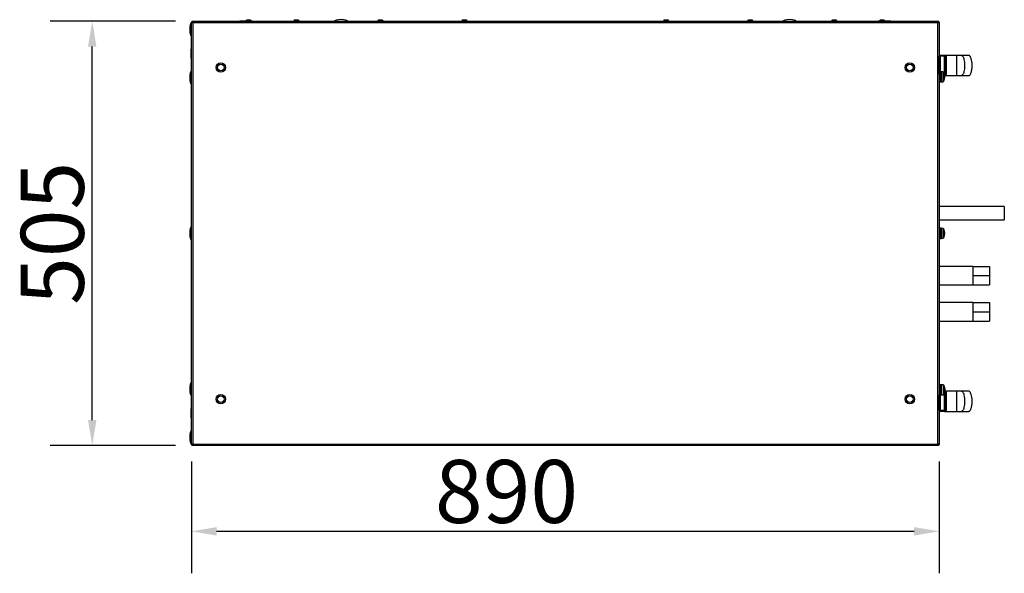
# Model space of a CAD drawing. Units: millimetres. Extents: x -8770 to 4228, y -8333 to -957.
# Drawn here: x 2044 to 3216, y -4098 to -3439 of the extents above; entities that cross this region are included whole.
import ezdxf

# ---------------------------------------------------------------- set-up
doc = ezdxf.new("R2010")
doc.units = ezdxf.units.MM
doc.header["$PDSIZE"] = -1
doc.layers.add('РАЗМЕРЫ', color=7, linetype='Continuous', lineweight=25)
doc.styles.get("Standard").update_dxf_attribs({"font": 'isocteui.ttf', "width": 0.7, "height": 0.6})
doc.dimstyles.new('Копия Standard', dxfattribs={"dimtxt": 0.75, "dimasz": 0.3, "dimexe": 0.5, "dimexo": 0.2, "dimgap": 0.1, "dimtad": 1, "dimdec": 0, "dimzin": 0, "dimdsep": 46, "dimtxsty": 'Standard', "dimcen": 2, "dimclrd": 256, "dimclre": 256, "dimadec": 0, "dimazin": 0, "dimtfac": 1, "dimtdec": 0, "dimtofl": 0, "dimtmove": 0, "dimatfit": 3, "dimfxl": 1, "dimtolj": 1, "dimtzin": 0, "dimarcsym": 0})

# ---------------------------------------------------------------- blocks, each defined once
blk = doc.blocks.new('*D28')
at = {"layer": 'Defpoints', "color": 0, "transparency": 16777216}
for p in [(2248.1, -3944.7), (3138.1, -3944.7), (2248.1, -4047.9)]:
    blk.add_point(p, dxfattribs=at)
at = {"layer": 'РАЗМЕРЫ', "lineweight": -2, "transparency": 16777216}
for p, q in [((2248.1, -3964.7), (2248.1, -4097.9)), ((3138.1, -3964.7), (3138.1, -4097.9)), ((3108.1, -4047.9), (2278.1, -4047.9))]:
    blk.add_line(p, q, dxfattribs=at)
at = {"layer": 'РАЗМЕРЫ', "transparency": 16777216}
for points in [[(2278.1, -4042.9), (2278.1, -4052.9), (2248.1, -4047.9)], [(3108.1, -4042.9), (3108.1, -4052.9), (3138.1, -4047.9)]]:
    blk.add_solid(points, dxfattribs=at)
at = {"layer": 'РАЗМЕРЫ', "color": 0, "transparency": 16777216, "insert": (2623.1, -3962.9), "char_height": 0.6, "attachment_point": 2}
blk.add_mtext('\\A1;{\\H125x;890}', dxfattribs=at)
blk = doc.blocks.new('*D29')
at = {"layer": 'Defpoints', "color": 0, "transparency": 16777216}
for p in [(2130.1, -3440.5), (2249, -3440.5), (2249, -3945.5)]:
    blk.add_point(p, dxfattribs=at)
at = {"layer": 'РАЗМЕРЫ', "lineweight": -2, "transparency": 16777216}
for p, q in [((2229, -3440.5), (2080.1, -3440.5)), ((2130.1, -3915.5), (2130.1, -3470.5)), ((2229, -3945.5), (2080.1, -3945.5))]:
    blk.add_line(p, q, dxfattribs=at)
at = {"layer": 'РАЗМЕРЫ', "transparency": 16777216}
for points in [[(2125.1, -3470.5), (2135.1, -3470.5), (2130.1, -3440.5)], [(2125.1, -3915.5), (2135.1, -3915.5), (2130.1, -3945.5)]]:
    blk.add_solid(points, dxfattribs=at)
at = {"layer": 'РАЗМЕРЫ', "color": 0, "transparency": 16777216, "insert": (2045.1, -3693), "char_height": 0.6, "attachment_point": 2, "rotation": 90}
blk.add_mtext('\\A1;{\\H125x;505}', dxfattribs=at)

msp = doc.modelspace()

# ---------------------------------------------------------------- linework, layer by layer
at = {"color": 7, "linetype": 'Continuous', "lineweight": 25}
for p, q in [((2248.1, -3944.7), (2248.1, -3441.4)), ((2248.1, -3441.4), (2248.9, -3441.4)), ((2248.6, -3441.5), (2249.4, -3441.5)), ((2248.6, -3441.7), (2248.6, -3441.5)), ((2248.9, -3441.4), (2249, -3441.5)), ((2249, -3440.5), (2249, -3441.3)), ((2249, -3440.5), (3137.3, -3440.5)), ((2249.3, -3441.5), (2249.2, -3441.5)), ((3136.5, -3442.1), (2249.7, -3442.1)), ((2249.7, -3442.1), (2249.7, -3943.9)), ((2305.9, -3440), (2305.9, -3440.5)), ((2305.9, -3440), (2320.4, -3440)), ((2314, -3439.3), (2313.9, -3439.3)), ((2318.3, -3439.3), (2314, -3439.3)), ((2320.4, -3440.5), (2320.4, -3440)), ((2371, -3439.3), (2370.9, -3439.3)), ((2375.3, -3439.3), (2371, -3439.3)), ((2471, -3439.3), (2470.9, -3439.3)), ((2475.3, -3439.3), (2471, -3439.3)), ((2571, -3439.3), (2570.9, -3439.3)), ((2575.3, -3439.3), (2571, -3439.3)), ((2811, -3439.3), (2810.9, -3439.3)), ((2815.3, -3439.3), (2811, -3439.3)), ((2911, -3439.3), (2910.9, -3439.3)), ((2915.3, -3439.3), (2911, -3439.3)), ((3011, -3439.3), (3010.9, -3439.3)), ((3015.3, -3439.3), (3011, -3439.3)), ((3065.9, -3440), (3065.9, -3440.5)), ((3065.9, -3440), (3080.4, -3440)), ((3068, -3439.3), (3067.9, -3439.3)), ((3072.3, -3439.3), (3068, -3439.3)), ((3080.4, -3440.5), (3080.4, -3440)), ((3136.5, -3943.9), (3136.5, -3442.1)), ((3136.8, -3441.5), (3137.6, -3441.5)), ((3137.3, -3440.5), (3137.3, -3441.3)), ((3137.3, -3441.5), (3137.3, -3441.4)), ((3138.1, -3441.4), (3137.3, -3441.4)), ((3137.6, -3441.5), (3137.6, -3441.7)), ((3138.1, -3441.4), (3138.1, -3944.7)), ((2248.1, -3473.2), (2248, -3473.2)), ((2248, -3484.5), (2248, -3473.2)), ((2248, -3484.5), (2248.1, -3484.5)), ((3138.2, -3487.4), (3138.1, -3487.4)), ((3138.2, -3482), (3139.2, -3482)), ((3138.2, -3503.5), (3138.2, -3482)), ((3139.2, -3481), (3139.2, -3482)), ((3144.2, -3481), (3139.2, -3481)), ((3144.2, -3482), (3139.2, -3482)), ((3159.2, -3481), (3144.2, -3481)), ((3144.2, -3482), (3144.2, -3481)), ((3145.2, -3482), (3144.2, -3482)), ((3144.2, -3504), (3144.2, -3482)), ((3145.2, -3482), (3145.2, -3504)), ((3138.1, -3498.7), (3138.2, -3498.7)), ((3138.6, -3503.5), (3138.1, -3503.5)), ((3140.2, -3500.5), (3138.6, -3500.5)), ((3138.6, -3500.5), (3138.6, -3504.7)), ((3139.8, -3500.5), (3139.8, -3512.5)), ((3142.6, -3500.6), (3140.2, -3500.5)), ((3140.2, -3500.5), (3140.2, -3504.7)), ((3138.1, -3509.5), (3138.6, -3509.5)), ((3138.6, -3504.7), (3138.6, -3512.5)), ((3138.6, -3512.5), (3140.2, -3512.5)), ((3140.2, -3504.7), (3140.2, -3512.5)), ((3140.2, -3512.5), (3142.6, -3512.4)), ((3144, -3505.5), (3144.3, -3505.5)), ((3145.2, -3504), (3144.2, -3504)), ((3144.3, -3505), (3159.2, -3505)), ((3144.3, -3505), (3144.3, -3505.5)), ((3144.3, -3506.2), (3144.3, -3505.5)), ((3144.3, -3506.2), (3144.3, -3507.6)), ((3144.3, -3508), (3144.3, -3507.6)), ((3144.3, -3508), (3144.3, -3508)), ((3215.5, -3661.1), (3138.1, -3661.1)), ((3215.5, -3661.1), (3215.5, -3677.1)), ((3138.1, -3677.1), (3215.5, -3677.1)), ((3138.6, -3690), (3138.1, -3690)), ((3140.2, -3687), (3138.6, -3687)), ((3138.6, -3687), (3138.6, -3691.2)), ((3139.8, -3687), (3139.8, -3699)), ((3142.6, -3687.1), (3140.2, -3687)), ((3140.2, -3687), (3140.2, -3691.2)), ((3138.1, -3696), (3138.6, -3696)), ((3138.6, -3691.2), (3138.6, -3699)), ((3138.6, -3699), (3140.2, -3699)), ((3140.2, -3691.2), (3140.2, -3699)), ((3140.2, -3699), (3142.6, -3698.9)), ((3144, -3692), (3144.3, -3692)), ((3144.3, -3691.5), (3144.3, -3692)), ((3144.3, -3692.7), (3144.3, -3692)), ((3144.3, -3692.7), (3144.3, -3694.1)), ((3144.3, -3694.5), (3144.3, -3694.1)), ((3144.3, -3694.5), (3144.3, -3694.5)), ((3178.1, -3732.4), (3138.1, -3732.4)), ((3178.1, -3732.4), (3143.9, -3732.4)), ((3178.1, -3732.4), (3178.1, -3737.9)), ((3178.1, -3732.4), (3198.1, -3732.4)), ((3178.1, -3737.9), (3178.1, -3743.4)), ((3198.1, -3732.4), (3198.1, -3743.4)), ((3178.1, -3743.4), (3198.1, -3743.4)), ((3178.1, -3743.4), (3178.1, -3748.9)), ((3178.1, -3748.9), (3178.1, -3754.4)), ((3198.1, -3743.4), (3198.1, -3754.4)), ((3138.1, -3754.4), (3178.1, -3754.4)), ((3178.1, -3754.4), (3198.1, -3754.4)), ((3178.1, -3754.4), (3178.1, -3754.4)), ((3178.1, -3754.4), (3198.1, -3754.4)), ((3178.1, -3754.4), (3178.1, -3754.4)), ((3198.1, -3754.4), (3198.1, -3754.4)), ((3178.1, -3775.4), (3138.1, -3775.4)), ((3178.1, -3775.4), (3178.1, -3780.9)), ((3178.1, -3775.4), (3198.1, -3775.4)), ((3178.1, -3780.9), (3178.1, -3786.4)), ((3198.1, -3775.4), (3198.1, -3786.4)), ((3178.1, -3786.4), (3198.1, -3786.4)), ((3178.1, -3786.4), (3178.1, -3791.9)), ((3178.1, -3791.9), (3178.1, -3797.4)), ((3198.1, -3786.4), (3198.1, -3797.4)), ((3138.1, -3797.4), (3178.1, -3797.4)), ((3178.1, -3797.4), (3198.1, -3797.4)), ((3178.1, -3797.4), (3178.1, -3797.4)), ((3178.1, -3797.4), (3198.1, -3797.4)), ((3178.1, -3797.4), (3178.1, -3797.4)), ((3198.1, -3797.4), (3198.1, -3797.4)), ((3138.2, -3873.9), (3138.1, -3873.9)), ((3138.2, -3873.9), (3138.2, -3879.5)), ((3138.5, -3874.3), (3138.2, -3874.3)), ((3138.5, -3874.3), (3138.2, -3874.3)), ((3138.6, -3873.9), (3138.5, -3873.9)), ((3138.6, -3873.9), (3138.5, -3873.9)), ((3140.2, -3873.5), (3138.6, -3873.5)), ((3138.6, -3873.5), (3138.6, -3877.7)), ((3138.6, -3877.7), (3138.6, -3885.5)), ((3143, -3873.6), (3140.2, -3873.5)), ((3143, -3873.6), (3140.2, -3873.5)), ((3143, -3873.6), (3140.2, -3873.5)), ((3140.2, -3873.5), (3140.2, -3877.7)), ((3140.2, -3885.5), (3140.2, -3873.5)), ((3140.2, -3885.5), (3140.2, -3873.5)), ((3140.2, -3876.8), (3140.2, -3885.5)), ((3140.2, -3877.7), (3140.2, -3885.5)), ((3144.7, -3878), (3144.7, -3878.5)), ((3144.7, -3878), (3144.7, -3878.5)), ((3144.7, -3878), (3144.7, -3878.2)), ((3144.7, -3878.8), (3144.7, -3878.5)), ((3138.1, -3885.2), (3138.2, -3885.2)), ((3138.2, -3887.9), (3138.1, -3887.9)), ((3138.2, -3879.5), (3138.2, -3885.2)), ((3138.2, -3884.8), (3138.5, -3884.8)), ((3138.2, -3884.8), (3138.5, -3884.8)), ((3138.2, -3904), (3138.2, -3885.2)), ((3138.5, -3879.5), (3138.5, -3885.2)), ((3138.5, -3885.2), (3138.6, -3885.2)), ((3138.5, -3885.2), (3138.6, -3885.2)), ((3138.6, -3885.5), (3140.2, -3885.5)), ((3140.2, -3885.5), (3143, -3885.4)), ((3140.2, -3885.5), (3143, -3885.4)), ((3140.2, -3885.5), (3143, -3885.4)), ((3144.7, -3878.8), (3144.7, -3878.8)), ((3144.7, -3878.8), (3144.7, -3880.3)), ((3144.7, -3879.2), (3144.7, -3880.6)), ((3144.7, -3879.3), (3144.7, -3880.6)), ((3144.7, -3880.8), (3144.7, -3880.6)), ((3144.7, -3880.8), (3144.7, -3880.6)), ((3144.7, -3880.9), (3144.7, -3880.8)), ((3144.7, -3880.9), (3144.7, -3881)), ((3159.2, -3881), (3144.7, -3881)), ((3144.7, -3881), (3144.7, -3881)), ((3144.7, -3881), (3144.7, -3881)), ((3145.2, -3882), (3145.2, -3904)), ((2248.1, -3901.6), (2248, -3901.6)), ((2248, -3912.9), (2248, -3901.6)), ((3138.1, -3898.1), (3138.2, -3898.1)), ((2248, -3912.9), (2248.1, -3912.9)), ((3138.2, -3904), (3139.2, -3904)), ((3144.2, -3904), (3139.2, -3904)), ((3139.2, -3904), (3139.2, -3905)), ((3144.2, -3905), (3139.2, -3905)), ((3145.2, -3904), (3144.2, -3904)), ((3144.2, -3905), (3144.2, -3904)), ((3144.2, -3905), (3159.2, -3905)), ((2248.1, -3944.7), (2248.9, -3944.7)), ((2248.6, -3944.5), (2248.6, -3944.4)), ((2249.4, -3944.5), (2248.6, -3944.5)), ((2249, -3944.5), (2248.9, -3944.7)), ((2249, -3945.5), (2249, -3944.7)), ((3137.3, -3945.5), (2249, -3945.5)), ((2249.7, -3943.9), (3136.5, -3943.9)), ((3137.6, -3944.5), (3136.8, -3944.5)), ((3137.3, -3944.7), (3137.3, -3944.5)), ((3138.1, -3944.7), (3137.3, -3944.7)), ((3137.3, -3945.5), (3137.3, -3944.7)), ((3137.6, -3944.4), (3137.6, -3944.5))]:
    msp.add_line(p, q, dxfattribs=at)
at = {"color": 8, "linetype": 'Continuous', "lineweight": 25}
for p, q in [((3139.2, -3482), (3139.2, -3500.5)), ((3142.6, -3512.4), (3142.6, -3500.6)), ((3143, -3500.9), (3143, -3511.5)), ((3143, -3511.5), (3143, -3512.2)), ((3144.2, -3504), (3144.2, -3504)), ((3144.2, -3504.4), (3144.2, -3504)), ((3142.6, -3698.9), (3142.6, -3687.1)), ((3143, -3687.4), (3143, -3698)), ((3143, -3698), (3143, -3698.7)), ((3143, -3876.9), (3143, -3873.6)), ((3143, -3873.6), (3143, -3885.4)), ((3143, -3885.4), (3143, -3873.6)), ((3143.4, -3873.9), (3143.4, -3885.2)), ((3143.4, -3873.9), (3143.4, -3884.5)), ((3143.4, -3873.9), (3143.4, -3883.7)), ((3139.2, -3885.5), (3139.2, -3904)), ((3143.4, -3883.7), (3143.4, -3885.2)), ((3143.4, -3884.5), (3143.4, -3885.2)), ((3144.2, -3904), (3144.2, -3883.2)), ((3145.2, -3882), (3144.6, -3882))]:
    msp.add_line(p, q, dxfattribs=at)
at = {"color": 7, "linetype": 'Continuous', "lineweight": 25, "flags": 128}
for points in [[(3146.2, -3482.5), (3146, -3482.5), (3145.8, -3482.5), (3145.7, -3482.5), (3145.5, -3482.4), (3145.4, -3482.3), (3145.3, -3482.2), (3145.2, -3482.1), (3145.2, -3482)], [(3146.2, -3503.5), (3146, -3503.5), (3145.8, -3503.6), (3145.7, -3503.6), (3145.5, -3503.7), (3145.4, -3503.7), (3145.3, -3503.8), (3145.2, -3503.9), (3145.2, -3504)], [(3144.7, -3878.8), (3144.7, -3878.6), (3144.7, -3878.5)], [(3146.2, -3882.5), (3146, -3882.5), (3145.8, -3882.5), (3145.7, -3882.5), (3145.5, -3882.4), (3145.4, -3882.3), (3145.3, -3882.2), (3145.2, -3882.1), (3145.2, -3882)], [(3146.2, -3903.5), (3146, -3903.5), (3145.8, -3903.6), (3145.7, -3903.6), (3145.5, -3903.7), (3145.4, -3903.7), (3145.3, -3903.8), (3145.2, -3903.9), (3145.2, -3904)]]:
    msp.add_lwpolyline(points, dxfattribs=at)
at = {"color": 7, "linetype": 'Continuous', "lineweight": 25}
for centre, radius in [((2283.1, -3495.5), 5.65), ((2283.1, -3495.5), 5.5), ((2283.1, -3495.5), 4), ((3103.1, -3495.5), 5.65), ((3103.1, -3495.5), 5.5), ((3103.1, -3495.5), 4), ((2283.1, -3890.5), 5.65), ((2283.1, -3890.5), 5.5), ((2283.1, -3890.5), 4), ((3103.1, -3890.5), 5.65), ((3103.1, -3890.5), 5.5), ((3103.1, -3890.5), 4)]:
    msp.add_circle(centre, radius, dxfattribs=at)
for centre, radius, start, end in [((2313.9, -3440.4), 1.07, 90, 159.7606), ((2318.3, -3440.4), 1.07, 20.2394, 90), ((2370.9, -3440.4), 1.07, 90, 186.9637), ((2375.3, -3440.4), 1.07, 353.0363, 90), ((2470.9, -3440.4), 1.07, 90, 186.9637), ((2475.3, -3440.4), 1.07, 353.0363, 90), ((2570.9, -3440.4), 1.07, 90, 186.9637), ((2575.3, -3440.4), 1.07, 353.0363, 90), ((2810.9, -3440.4), 1.07, 90, 186.9637), ((2815.3, -3440.4), 1.07, 353.0363, 90), ((2910.9, -3440.4), 1.07, 90, 186.9637), ((2915.3, -3440.4), 1.07, 353.0363, 90), ((3010.9, -3440.4), 1.07, 90, 186.9637), ((3015.3, -3440.4), 1.07, 353.0363, 90), ((3067.9, -3440.4), 1.07, 90, 159.7606), ((3072.3, -3440.4), 1.07, 20.2394, 90), ((3139.2, -3482), 1, 90, 180), ((3144.2, -3482), 1, 0, 90), ((3142.5, -3501.1), 0.5, 28.9679, 88), ((3132.8, -3506.5), 11.7, 7.3786, 28.9679), ((3142.5, -3511.9), 0.5, 272, 331.0321), ((3132.8, -3506.5), 11.7, 331.0321, 352.6214), ((3141.3, -3506.3), 3.12, 15.4036, 32.5355), ((3133.9, -3505), 10, 357.9302, 2.0698), ((3141.3, -3507.1), 3.12, 15.4029, 32.5363), ((3135.1, -3506.3), 9.29, 341.736, 351.9707), ((3135.1, -3506.7), 9.29, 341.736, 351.9707), ((3141.2, -3509.4), 2.78, 356.0612, 3.9388), ((3144.2, -3504), 1, 275.8794, 0), ((3142.5, -3687.6), 0.5, 28.9679, 88), ((3132.8, -3693), 11.7, 7.3786, 28.9679), ((3142.5, -3698.4), 0.5, 272, 331.0321), ((3132.8, -3693), 11.7, 331.0321, 352.6214), ((3141.3, -3692.8), 3.12, 15.4035, 32.5355), ((3133.9, -3691.5), 10, 357.9302, 2.0698), ((3141.3, -3693.6), 3.12, 15.4035, 32.5355), ((3135.1, -3692.8), 9.29, 341.7359, 351.9707), ((3135.1, -3693.2), 9.29, 341.7359, 351.9707), ((3141.2, -3695.9), 2.78, 356.0611, 3.9389), ((3142.9, -3874.1), 0.5, 28.9679, 88), ((3133.2, -3879.5), 11.7, 7.3786, 28.9679), ((3139, -3879.3), 5.84, 10.4331, 23.2286), ((3137.5, -3877.3), 6.83, 357.4898, 2.5102), ((3139, -3879.9), 5.84, 10.4329, 23.2289), ((3141.9, -3879.3), 2.96, 15.9703, 33.5016), ((3134.1, -3878.1), 10.2, 357.9496, 2.0504), ((3141.7, -3879.3), 3.12, 15.4066, 32.5326), ((3134.3, -3878), 10, 357.9302, 2.0698), ((3141.9, -3880.1), 2.96, 15.9703, 33.5016), ((3141.7, -3880.1), 3.12, 15.4066, 32.5326), ((3142.9, -3884.9), 0.5, 272, 331.0321), ((3133.2, -3879.5), 11.7, 331.0321, 352.6214), ((3138.3, -3879.2), 6.56, 338.1295, 350.2385), ((3135.4, -3879.3), 9.46, 341.8994, 352.0447), ((3135.5, -3879.3), 9.3, 341.7378, 351.9688), ((3138.3, -3879.8), 6.56, 338.1291, 350.2388), ((3135.4, -3879.7), 9.46, 341.8992, 352.0448), ((3135.5, -3879.7), 9.3, 341.7379, 351.9686), ((3138.4, -3881.9), 5.99, 357.3193, 2.6807), ((3141.6, -3882.4), 2.78, 356.0612, 3.9388), ((3141.8, -3882.4), 2.59, 355.9183, 4.0817), ((3144.2, -3882), 1, 0, 60.9178), ((3139.2, -3904), 1, 180, 270), ((3144.2, -3904), 1, 270, 0)]:
    msp.add_arc(centre, radius, start, end, dxfattribs=at)
for centre, major_axis, start_param, end_param in [((2248.1, -3450.2), (0, 8), 0, 1.570796), ((2426.2, -3440.5), (-8, 0), 4.712389, 6.283185), ((2426.2, -3440.5), (8, 0), 0, 1.570796), ((2960, -3440.5), (-8, 0), 4.712389, 6.283185), ((2960, -3440.5), (8, 0), 0, 1.570796), ((2248.1, -3450.2), (0, -8), 4.712389, 6.283185), ((2248.1, -3507.5), (0, 8), 0, 1.570796), ((2248.1, -3507.5), (0, -8), 4.712389, 6.283185), ((2248.1, -3693), (0, 8), 0, 1.570796), ((2248.1, -3693), (0, -8), 4.712389, 6.283185), ((2248.1, -3878.5), (0, 8), 0, 1.570796), ((2248.1, -3878.5), (0, 8), 0, 1.570796), ((2248.1, -3878.5), (0, -8), 4.712389, 6.283185), ((2248.1, -3935.8), (0, 8), 0, 1.570796), ((2248.1, -3935.8), (0, -8), 4.712389, 6.283185)]:
    msp.add_ellipse(centre, major_axis=major_axis, ratio=0.25, start_param=start_param, end_param=end_param, dxfattribs=at)
for points, knots in [([(2248.1, -3441.4), (2248.1, -3441.5), (2248.2, -3441.6), (2248.5, -3441.7), (2248.9, -3441.9), (2249.4, -3442), (2249.6, -3442.1), (2249.7, -3442.1)], [0, 0, 0, 0, 0.223578, 0.447188, 0.670798, 0.894395, 1, 1, 1, 1]), ([(2249.1, -3440.7), (2248.9, -3440.8), (2248.6, -3440.9), (2248.4, -3441.2), (2248.3, -3441.4), (2248.3, -3441.4)], [0, 0, 0, 0, 0.404735, 0.938119, 1, 1, 1, 1]), ([(2249.7, -3442.1), (2249.7, -3441.9), (2249.6, -3441.6), (2249.4, -3441.1), (2249.2, -3440.7), (2249.1, -3440.6), (2249, -3440.5), (2249, -3440.5)], [0, 0, 0, 0, 0.223572, 0.447181, 0.67079, 0.8944, 1, 1, 1, 1]), ([(2249.7, -3442.1), (2249.7, -3442), (2249.5, -3441.8), (2249.3, -3441.5), (2249.2, -3441.4), (2249.1, -3441.3), (2249, -3441.3)], [0, 0, 0, 0, 0.281798, 0.530526, 0.779147, 1, 1, 1, 1]), ([(3137.3, -3440.5), (3137.2, -3440.6), (3137.1, -3440.6), (3136.9, -3440.9), (3136.8, -3441.3), (3136.6, -3441.8), (3136.6, -3442), (3136.5, -3442.1)], [0, 0, 0, 0, 0.223577, 0.447187, 0.670788, 0.894395, 1, 1, 1, 1]), ([(3137.3, -3441.3), (3137.2, -3441.3), (3137.1, -3441.4), (3136.9, -3441.6), (3136.7, -3441.8), (3136.6, -3442), (3136.5, -3442.1)], [0, 0, 0, 0, 0.281819, 0.530529, 0.779159, 1, 1, 1, 1]), ([(3136.5, -3442.1), (3136.7, -3442.1), (3137.1, -3442), (3137.6, -3441.8), (3137.9, -3441.6), (3138.1, -3441.5), (3138.1, -3441.4), (3138.1, -3441.4)], [0, 0, 0, 0, 0.223572, 0.447181, 0.67079, 0.8944, 1, 1, 1, 1]), ([(3144.2, -3481), (3144.2, -3481), (3144.5, -3481), (3145, -3481.1), (3145.7, -3481.4), (3146.1, -3481.8), (3146.2, -3482.2), (3146.2, -3482.5), (3146.2, -3482.5)], [0, 0, 0, 0, 0.002647, 0.270736, 0.527339, 0.747896, 0.943229, 1, 1, 1, 1]), ([(3146.2, -3482.5), (3146.2, -3482.6), (3146.2, -3483.3), (3146.2, -3484.8), (3146.2, -3487.2), (3146.2, -3490), (3146.2, -3493.3), (3146.2, -3496.6), (3146.2, -3500), (3146.2, -3502.3), (3146.2, -3503.4), (3146.2, -3503.5)], [0, 0, 0, 0, 0.01099, 0.111348, 0.214499, 0.36114, 0.509335, 0.666657, 0.8258, 0.977888, 1, 1, 1, 1]), ([(3159.2, -3505), (3159.2, -3505), (3159.2, -3505), (3159.2, -3504.8), (3159.1, -3504.5), (3159.1, -3503.7), (3159.1, -3502.3), (3159, -3500), (3159, -3496.8), (3159, -3493), (3159, -3489.3), (3159, -3486.1), (3159.1, -3483.8), (3159.1, -3482.3), (3159.1, -3481.6), (3159.2, -3481.2), (3159.2, -3481.1), (3159.2, -3481), (3159.2, -3481)], [0, 0, 0, 0, 0.013137, 0.028278, 0.046616, 0.08292, 0.133548, 0.228285, 0.354062, 0.5, 0.645938, 0.771715, 0.866453, 0.91708, 0.953384, 0.971722, 0.986863, 1, 1, 1, 1]), ([(3164.5, -3481), (3164.3, -3481), (3163.8, -3481), (3162.5, -3481), (3161, -3481), (3159.8, -3481), (3159.2, -3481)], [0, 0, 0, 0, 0.249406, 0.489715, 0.730926, 1, 1, 1, 1]), ([(3173.2, -3481), (3173.1, -3481), (3172.9, -3481), (3171.2, -3481), (3168.5, -3481), (3165.9, -3481), (3164.5, -3481)], [0, 0, 0, 0, 0.250019, 0.500013, 0.750055, 1, 1, 1, 1]), ([(3164.5, -3481), (3164.7, -3481), (3164.9, -3481.1), (3165.2, -3481.2), (3165.7, -3481.6), (3166.3, -3482.3), (3167, -3483.8), (3167.6, -3486.1), (3168.1, -3489.3), (3168.3, -3493), (3168.1, -3496.8), (3167.6, -3500), (3167, -3502.3), (3166.3, -3503.7), (3165.7, -3504.5), (3165.2, -3504.8), (3164.9, -3505), (3164.7, -3505), (3164.5, -3505)], [0, 0, 0, 0, 0.013114, 0.028233, 0.046552, 0.082836, 0.133457, 0.228205, 0.354016, 0.5, 0.645984, 0.771795, 0.866543, 0.917164, 0.953447, 0.971767, 0.986886, 1, 1, 1, 1]), ([(3173.2, -3505), (3173.4, -3505), (3173.7, -3505), (3174.3, -3504.7), (3174.8, -3504.1), (3175.4, -3503.2), (3175.9, -3502), (3176.4, -3500.3), (3176.9, -3498.3), (3177.2, -3495.5), (3177.3, -3492.1), (3177, -3488.4), (3176.4, -3485.4), (3175.6, -3483.2), (3174.9, -3482.1), (3174.3, -3481.5), (3174, -3481.2), (3173.6, -3481.1), (3173.3, -3481), (3173.2, -3481)], [0, 0, 0, 0, 0.017397, 0.038829, 0.067107, 0.105134, 0.155428, 0.219561, 0.297527, 0.390163, 0.532475, 0.679091, 0.807175, 0.881399, 0.935341, 0.95575, 0.972724, 0.987166, 1, 1, 1, 1]), ([(3146.2, -3503.5), (3146.2, -3503.7), (3146.2, -3504), (3146, -3504.3), (3145.7, -3504.7), (3145, -3505), (3144.5, -3505), (3144.2, -3505), (3144.2, -3505)], [0, 0, 0, 0, 0.195099, 0.252094, 0.472654, 0.729261, 0.997353, 1, 1, 1, 1]), ([(3159.2, -3505), (3159.8, -3505), (3161, -3505), (3162.5, -3505), (3163.8, -3505), (3164.3, -3505), (3164.5, -3505)], [0, 0, 0, 0, 0.269074, 0.510285, 0.750594, 1, 1, 1, 1]), ([(3164.5, -3505), (3165.9, -3505), (3168.5, -3505), (3171.2, -3505), (3172.9, -3505), (3173.1, -3505), (3173.2, -3505)], [0, 0, 0, 0, 0.249945, 0.499987, 0.749981, 1, 1, 1, 1]), ([(3146.2, -3882.5), (3146.2, -3882.6), (3146.2, -3883.3), (3146.2, -3884.8), (3146.2, -3887.2), (3146.2, -3890), (3146.2, -3893.3), (3146.2, -3896.6), (3146.2, -3900), (3146.2, -3902.3), (3146.2, -3903.4), (3146.2, -3903.5)], [0, 0, 0, 0, 0.01099, 0.111347, 0.214499, 0.361139, 0.509335, 0.666657, 0.8258, 0.977888, 1, 1, 1, 1]), ([(3159.2, -3905), (3159.2, -3905), (3159.2, -3905), (3159.2, -3904.8), (3159.1, -3904.5), (3159.1, -3903.7), (3159.1, -3902.3), (3159, -3900), (3159, -3896.8), (3159, -3893), (3159, -3889.3), (3159, -3886.1), (3159.1, -3883.8), (3159.1, -3882.3), (3159.1, -3881.6), (3159.2, -3881.2), (3159.2, -3881.1), (3159.2, -3881), (3159.2, -3881)], [0, 0, 0, 0, 0.013137, 0.028278, 0.046616, 0.08292, 0.133547, 0.228285, 0.354062, 0.5, 0.645938, 0.771715, 0.866452, 0.91708, 0.953384, 0.971722, 0.986863, 1, 1, 1, 1]), ([(3164.5, -3881), (3164.3, -3881), (3163.8, -3881), (3162.5, -3881), (3161, -3881), (3159.8, -3881), (3159.2, -3881)], [0, 0, 0, 0, 0.249406, 0.489715, 0.730926, 1, 1, 1, 1]), ([(3173.2, -3881), (3173.1, -3881), (3172.9, -3881), (3171.2, -3881), (3168.5, -3881), (3165.9, -3881), (3164.5, -3881)], [0, 0, 0, 0, 0.250019, 0.500013, 0.750055, 1, 1, 1, 1]), ([(3164.5, -3881), (3164.7, -3881), (3164.9, -3881.1), (3165.2, -3881.2), (3165.7, -3881.6), (3166.3, -3882.3), (3167, -3883.8), (3167.6, -3886.1), (3168.1, -3889.3), (3168.3, -3893), (3168.1, -3896.8), (3167.6, -3900), (3167, -3902.3), (3166.3, -3903.7), (3165.7, -3904.5), (3165.2, -3904.8), (3164.9, -3905), (3164.7, -3905), (3164.5, -3905)], [0, 0, 0, 0, 0.013114, 0.028233, 0.046553, 0.082836, 0.133457, 0.228205, 0.354016, 0.5, 0.645984, 0.771795, 0.866543, 0.917164, 0.953448, 0.971767, 0.986886, 1, 1, 1, 1]), ([(3173.2, -3905), (3173.4, -3905), (3173.7, -3905), (3174.3, -3904.7), (3174.8, -3904.1), (3175.4, -3903.2), (3175.9, -3902), (3176.4, -3900.3), (3176.9, -3898.3), (3177.2, -3895.5), (3177.3, -3892.1), (3177, -3888.4), (3176.4, -3885.4), (3175.6, -3883.2), (3174.9, -3882.1), (3174.3, -3881.5), (3174, -3881.2), (3173.6, -3881.1), (3173.3, -3881), (3173.2, -3881)], [0, 0, 0, 0, 0.0173972, 0.0388294, 0.0671066, 0.1051341, 0.1554281, 0.2195613, 0.2975271, 0.3901629, 0.5324756, 0.6790909, 0.8071753, 0.8813988, 0.9353417, 0.9557504, 0.9727236, 0.9871659, 1, 1, 1, 1]), ([(3146.2, -3903.5), (3146.2, -3903.7), (3146.2, -3904), (3146, -3904.3), (3145.7, -3904.7), (3145, -3905), (3144.5, -3905), (3144.2, -3905), (3144.2, -3905)], [0, 0, 0, 0, 0.1951, 0.252094, 0.472654, 0.72926, 0.997353, 1, 1, 1, 1]), ([(3159.2, -3905), (3159.8, -3905), (3161, -3905), (3162.5, -3905), (3163.8, -3905), (3164.3, -3905), (3164.5, -3905)], [0, 0, 0, 0, 0.269074, 0.510285, 0.750594, 1, 1, 1, 1]), ([(3164.5, -3905), (3165.9, -3905), (3168.5, -3905), (3171.2, -3905), (3172.9, -3905), (3173.1, -3905), (3173.2, -3905)], [0, 0, 0, 0, 0.249945, 0.499987, 0.749981, 1, 1, 1, 1]), ([(2249.7, -3943.9), (2249.5, -3944), (2249.2, -3944.1), (2248.7, -3944.3), (2248.3, -3944.4), (2248.1, -3944.6), (2248.1, -3944.6), (2248.1, -3944.7)], [0, 0, 0, 0, 0.223572, 0.447181, 0.67079, 0.8944, 1, 1, 1, 1]), ([(2248.3, -3944.6), (2248.4, -3944.7), (2248.5, -3945), (2248.8, -3945.3), (2249, -3945.3), (2249, -3945.3)], [0, 0, 0, 0, 0.404737, 0.938143, 1, 1, 1, 1]), ([(2249, -3945.5), (2249.1, -3945.5), (2249.2, -3945.5), (2249.3, -3945.2), (2249.5, -3944.7), (2249.6, -3944.3), (2249.7, -3944), (2249.7, -3943.9)], [0, 0, 0, 0, 0.223577, 0.447187, 0.670788, 0.894395, 1, 1, 1, 1]), ([(2249, -3944.7), (2249.1, -3944.7), (2249.2, -3944.7), (2249.4, -3944.5), (2249.6, -3944.2), (2249.7, -3944), (2249.7, -3943.9)], [0, 0, 0, 0, 0.281819, 0.530529, 0.779159, 1, 1, 1, 1]), ([(2249.2, -3944.5), (2249.2, -3944.5), (2249.2, -3944.6), (2249.3, -3944.6), (2249.3, -3944.6)], [0, 0, 0, 0, 0.229057, 1, 1, 1, 1]), ([(3138.1, -3944.7), (3138.1, -3944.6), (3138.1, -3944.5), (3137.8, -3944.3), (3137.3, -3944.2), (3136.9, -3944), (3136.6, -3944), (3136.5, -3943.9)], [0, 0, 0, 0, 0.223578, 0.447188, 0.670798, 0.894395, 1, 1, 1, 1]), ([(3136.5, -3943.9), (3136.6, -3944.1), (3136.7, -3944.5), (3136.9, -3945), (3137, -3945.4), (3137.2, -3945.5), (3137.2, -3945.5), (3137.3, -3945.5)], [0, 0, 0, 0, 0.223572, 0.447181, 0.67079, 0.8944, 1, 1, 1, 1]), ([(3136.5, -3943.9), (3136.6, -3944.1), (3136.7, -3944.3), (3136.9, -3944.5), (3137.1, -3944.7), (3137.2, -3944.7), (3137.3, -3944.7)], [0, 0, 0, 0, 0.281798, 0.530526, 0.779147, 1, 1, 1, 1])]:
    msp.add_open_spline(points, degree=3, knots=knots, dxfattribs=at)
at = {"color": 8, "linetype": 'Continuous', "lineweight": 25}
msp.add_open_spline([(3144.6, -3881.1), (3144.7, -3881.1), (3145.1, -3881.1), (3145.7, -3881.4), (3146.1, -3881.8), (3146.2, -3882.2), (3146.2, -3882.5), (3146.2, -3882.5)], degree=3, knots=[0, 0, 0, 0, 0.157201, 0.453754, 0.708648, 0.93439, 1, 1, 1, 1], dxfattribs=at)

# ---------------------------------------------------------------- dimensions: what is measured, and where the dimension line sits
at = {"layer": 'РАЗМЕРЫ'}
dim = msp.add_linear_dim(base=(2130.1, -3440.5), p1=(2249, -3945.5), p2=(2249, -3440.5), angle=90, text='{\\H125x;<>}', dimstyle='Копия Standard', override={"dimscale": 100, "dimtxt": 75, "dimsah": 1}, dxfattribs=at)
dim.commit()
dim.dimension.update_dxf_attribs({"geometry": '*D29', "text_midpoint": (2130.1, -3693), "dimtype": 160})
dim = msp.add_linear_dim(base=(2248.1, -4047.9), p1=(3138.1, -3944.7), p2=(2248.1, -3944.7), text='{\\H125x;<>}', dimstyle='Копия Standard', override={"dimscale": 100, "dimtxt": 75, "dimsah": 1}, dxfattribs=at)
dim.commit()
dim.dimension.update_dxf_attribs({"geometry": '*D28', "text_midpoint": (2623.1, -4047.9), "dimtype": 160})

doc.saveas('drawing.dxf')
